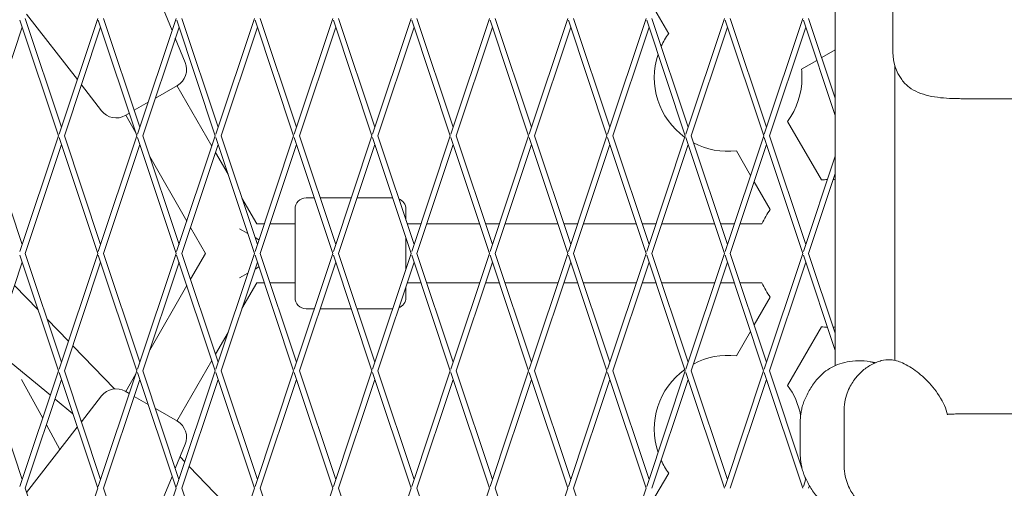
# Model space of a CAD drawing. Units: millimetres. Extents: x 9222 to 16698, y -3813 to 4637.
# Drawn here: x 13172 to 13439, y 1256 to 1383 of the extents above; entities that cross this region are included whole.
import ezdxf

# ---------------------------------------------------------------- set-up
doc = ezdxf.new("R2010")
doc.units = ezdxf.units.MM
doc.linetypes.add('STRICHPUNKT', pattern=[1, 0.5, -0.25, 0, -0.25])
doc.layers.add('SICHER-MIN', color=7, linetype='STRICHPUNKT')

# ---------------------------------------------------------------- blocks, each defined once
blk = doc.blocks.new('A$C7d90b304')
at = {"lineweight": 0}
for p, q in [((12731, 3425.35), (12730.99, 2810.9)), ((12551.43, 2901.72), (12540.61, 2928.17)), ((12746.61, 2913.71), (12746.61, 2895.71)), ((12512.04, 2906.1), (12525.77, 2888.38)), ((12685.89, 2900.82), (12682.15, 2907.3)), ((12520.69, 2873.14), (12510.24, 2904.49)), ((12521.48, 2875.51), (12511.66, 2904.96)), ((12531.29, 2904.96), (12520.84, 2873.62)), ((12531.45, 2904.49), (12541.9, 2873.14)), ((12532.88, 2904.96), (12542.69, 2875.51)), ((12542.06, 2873.62), (12552.51, 2904.96)), ((12552.67, 2904.49), (12563.11, 2873.14)), ((12554.09, 2904.96), (12563.9, 2875.51)), ((12563.27, 2873.62), (12573.72, 2904.96)), ((12573.88, 2904.49), (12584.33, 2873.14)), ((12575.3, 2904.96), (12585.12, 2875.51)), ((12584.48, 2873.61), (12594.93, 2904.96)), ((12605.54, 2873.14), (12595.09, 2904.49)), ((12606.33, 2875.51), (12596.51, 2904.96)), ((12605.7, 2873.61), (12616.15, 2904.96)), ((12616.31, 2904.49), (12626.75, 2873.14)), ((12617.73, 2904.96), (12627.54, 2875.51)), ((12626.91, 2873.61), (12637.36, 2904.96)), ((12637.52, 2904.48), (12647.97, 2873.14)), ((12638.94, 2904.96), (12648.76, 2875.51)), ((12648.12, 2873.61), (12658.57, 2904.96)), ((12669.18, 2873.14), (12658.73, 2904.48)), ((12669.97, 2875.51), (12660.15, 2904.96)), ((12669.34, 2873.61), (12679.79, 2904.96)), ((12679.94, 2904.48), (12690.39, 2873.14)), ((12681.37, 2904.96), (12691.18, 2875.51)), ((12690.55, 2873.61), (12701, 2904.96)), ((12701.16, 2904.48), (12711.61, 2873.14)), ((12702.58, 2904.96), (12712.4, 2875.51)), ((12711.76, 2873.61), (12722.21, 2904.96)), ((12722.37, 2904.48), (12730.99, 2878.62)), ((12723.79, 2904.96), (12730.99, 2883.37)), ((12501.05, 2873.14), (12510.87, 2902.59)), ((12532.08, 2902.59), (12522.27, 2873.14)), ((12543.48, 2873.14), (12553.3, 2902.59)), ((12564.69, 2873.14), (12574.51, 2902.59)), ((12585.91, 2873.14), (12595.72, 2902.59)), ((12607.12, 2873.14), (12616.94, 2902.59)), ((12628.33, 2873.14), (12638.15, 2902.59)), ((12649.55, 2873.14), (12659.36, 2902.59)), ((12670.76, 2873.14), (12680.58, 2902.59)), ((12691.97, 2873.14), (12701.79, 2902.59)), ((12713.19, 2873.14), (12723, 2902.58)), ((12554.98, 2893.03), (12552.3, 2899.59)), ((12727.33, 2894.35), (12730.99, 2896.46)), ((12721.86, 2891.19), (12726, 2893.58)), ((12747.11, 2892.21), (12747.11, 2812.32)), ((12526.87, 2886.95), (12532.3, 2879.94)), ((12552.85, 2886.81), (12546.89, 2883.37)), ((12562.19, 2870.36), (12552.73, 2886.74)), ((12544.93, 2882.24), (12541.17, 2880.07)), ((12774.55, 2883.21), (12766.5, 2883.21)), ((12774.55, 2883.21), (12776.37, 2883.21)), ((12539.85, 2879.3), (12538.76, 2878.67)), ((12541.62, 2873.99), (12538.87, 2878.74)), ((12727.24, 2861.19), (12718.07, 2877.07)), ((12510.87, 2843.69), (12501.05, 2873.14)), ((12520.69, 2873.14), (12510.24, 2841.8)), ((12531.29, 2841.32), (12520.84, 2872.67)), ((12532.08, 2843.69), (12522.27, 2873.14)), ((12531.45, 2841.8), (12541.9, 2873.14)), ((12542.06, 2872.67), (12552.51, 2841.32)), ((12543.48, 2873.14), (12553.3, 2843.69)), ((12552.66, 2841.8), (12563.11, 2873.14)), ((12563.27, 2872.67), (12573.72, 2841.32)), ((12564.69, 2873.14), (12574.51, 2843.69)), ((12573.88, 2841.8), (12584.33, 2873.14)), ((12584.48, 2872.67), (12594.93, 2841.32)), ((12585.91, 2873.14), (12595.72, 2843.69)), ((12595.09, 2841.79), (12605.54, 2873.14)), ((12616.15, 2841.32), (12605.7, 2872.67)), ((12616.94, 2843.69), (12607.12, 2873.14)), ((12616.3, 2841.79), (12626.75, 2873.14)), ((12626.91, 2872.66), (12637.36, 2841.32)), ((12628.33, 2873.14), (12638.15, 2843.69)), ((12637.52, 2841.79), (12647.97, 2873.14)), ((12648.12, 2872.66), (12658.57, 2841.32)), ((12649.55, 2873.14), (12659.36, 2843.69)), ((12658.73, 2841.79), (12669.18, 2873.14)), ((12679.78, 2841.32), (12669.34, 2872.66)), ((12680.58, 2843.69), (12670.76, 2873.14)), ((12679.94, 2841.79), (12690.39, 2873.14)), ((12690.55, 2872.66), (12701, 2841.32)), ((12691.97, 2873.14), (12701.79, 2843.69)), ((12701.16, 2841.79), (12711.61, 2873.14)), ((12711.76, 2872.66), (12722.21, 2841.32)), ((12713.19, 2873.14), (12723, 2843.69)), ((12521.48, 2870.77), (12511.66, 2841.32)), ((12532.87, 2841.32), (12542.69, 2870.77)), ((12554.09, 2841.32), (12563.9, 2870.77)), ((12575.3, 2841.32), (12585.12, 2870.77)), ((12596.51, 2841.32), (12606.33, 2870.77)), ((12617.73, 2841.32), (12627.54, 2870.77)), ((12638.94, 2841.32), (12648.76, 2870.77)), ((12660.15, 2841.32), (12669.97, 2870.77)), ((12681.37, 2841.32), (12691.18, 2870.77)), ((12702.58, 2841.32), (12712.4, 2870.77)), ((12708.04, 2862.45), (12704.22, 2869.07)), ((12555.42, 2850.08), (12545.36, 2867.51)), ((12566.57, 2862.77), (12563.19, 2868.63)), ((12722.37, 2841.79), (12730.99, 2867.65)), ((12723.79, 2841.32), (12730.99, 2862.91)), ((12713.39, 2853.19), (12709.05, 2860.71)), ((12574.33, 2849.32), (12570.31, 2856.29)), ((12589.93, 2856.32), (12587.72, 2856.32)), ((12599.93, 2856.32), (12591.51, 2856.32)), ((12611.15, 2856.32), (12601.51, 2856.32)), ((12584.72, 2829.32), (12584.72, 2853.32)), ((12614.72, 2853.32), (12614.72, 2850.35)), ((12560.48, 2841.32), (12556.43, 2848.34)), ((12571.92, 2846.71), (12569.72, 2847.99)), ((12576.39, 2849.32), (12574.33, 2849.32)), ((12584.72, 2849.32), (12577.97, 2849.32)), ((12618.81, 2849.32), (12615.06, 2849.32)), ((12634.69, 2849.32), (12620.39, 2849.32)), ((12640.03, 2849.32), (12636.27, 2849.32)), ((12655.91, 2849.32), (12641.61, 2849.32)), ((12661.24, 2849.32), (12657.49, 2849.32)), ((12677.12, 2849.32), (12662.82, 2849.32)), ((12682.45, 2849.32), (12678.7, 2849.32)), ((12698.33, 2849.32), (12684.03, 2849.32)), ((12703.67, 2849.32), (12699.91, 2849.32)), ((12711.15, 2849.32), (12705.25, 2849.32)), ((12574.94, 2844.97), (12573.88, 2845.58)), ((12614.72, 2845.61), (12614.72, 2837.03)), ((12520.69, 2809.5), (12510.24, 2840.85)), ((12521.48, 2811.87), (12511.66, 2841.32)), ((12520.84, 2809.98), (12531.29, 2841.32)), ((12541.9, 2809.5), (12531.45, 2840.85)), ((12542.69, 2811.87), (12532.87, 2841.32)), ((12542.06, 2809.98), (12552.51, 2841.32)), ((12552.66, 2840.85), (12563.11, 2809.5)), ((12554.09, 2841.32), (12563.9, 2811.87)), ((12556.43, 2834.3), (12560.48, 2841.32)), ((12563.27, 2809.98), (12573.72, 2841.32)), ((12573.88, 2840.85), (12584.32, 2809.5)), ((12575.3, 2841.32), (12585.12, 2811.87)), ((12584.48, 2809.98), (12594.93, 2841.32)), ((12595.09, 2840.85), (12605.54, 2809.5)), ((12596.51, 2841.32), (12606.33, 2811.87)), ((12605.7, 2809.97), (12616.15, 2841.32)), ((12626.75, 2809.5), (12616.3, 2840.85)), ((12627.54, 2811.87), (12617.73, 2841.32)), ((12626.91, 2809.97), (12637.36, 2841.32)), ((12637.52, 2840.84), (12647.96, 2809.5)), ((12638.94, 2841.32), (12648.75, 2811.87)), ((12648.12, 2809.97), (12658.57, 2841.32)), ((12658.73, 2840.84), (12669.18, 2809.5)), ((12660.15, 2841.32), (12669.97, 2811.87)), ((12669.34, 2809.97), (12679.78, 2841.32)), ((12690.39, 2809.5), (12679.94, 2840.84)), ((12691.18, 2811.87), (12681.37, 2841.32)), ((12690.55, 2809.97), (12701, 2841.32)), ((12701.16, 2840.84), (12711.6, 2809.5)), ((12702.58, 2841.32), (12712.39, 2811.87)), ((12711.76, 2809.97), (12722.21, 2841.32)), ((12722.37, 2840.84), (12730.99, 2814.98)), ((12723.79, 2841.32), (12730.99, 2819.73)), ((12510.87, 2838.95), (12501.05, 2809.5)), ((12522.27, 2809.5), (12532.08, 2838.95)), ((12543.48, 2809.5), (12553.3, 2838.95)), ((12564.69, 2809.5), (12574.51, 2838.95)), ((12574.94, 2837.67), (12573.88, 2837.06)), ((12585.91, 2809.5), (12595.72, 2838.95)), ((12607.12, 2809.5), (12616.94, 2838.95)), ((12628.33, 2809.5), (12638.15, 2838.95)), ((12649.55, 2809.5), (12659.36, 2838.95)), ((12670.76, 2809.5), (12680.58, 2838.95)), ((12691.97, 2809.5), (12701.79, 2838.95)), ((12713.19, 2809.5), (12723, 2838.95)), ((12571.92, 2835.93), (12569.72, 2834.65)), ((12515.19, 2825.98), (12508.77, 2832.64)), ((12545.36, 2815.13), (12555.42, 2832.57)), ((12570.31, 2826.35), (12574.33, 2833.32)), ((12576.39, 2833.32), (12574.33, 2833.32)), ((12584.72, 2833.32), (12577.97, 2833.32)), ((12614.72, 2832.29), (12614.72, 2829.32)), ((12618.81, 2833.32), (12615.06, 2833.32)), ((12634.69, 2833.32), (12620.39, 2833.32)), ((12640.03, 2833.32), (12636.27, 2833.32)), ((12655.9, 2833.32), (12641.61, 2833.32)), ((12661.24, 2833.32), (12657.49, 2833.32)), ((12677.12, 2833.32), (12662.82, 2833.32)), ((12682.45, 2833.32), (12678.7, 2833.32)), ((12698.33, 2833.32), (12684.03, 2833.32)), ((12703.66, 2833.32), (12699.91, 2833.32)), ((12711.15, 2833.32), (12705.25, 2833.32)), ((12709.04, 2821.92), (12713.39, 2829.44)), ((12589.93, 2826.32), (12587.72, 2826.32)), ((12599.93, 2826.32), (12591.51, 2826.32)), ((12611.15, 2826.32), (12601.51, 2826.32)), ((12523.36, 2817.52), (12517.61, 2823.47)), ((12718.07, 2805.56), (12727.24, 2821.44)), ((12563.19, 2814.02), (12566.57, 2819.87)), ((12704.22, 2813.56), (12708.04, 2820.19)), ((12535.8, 2804.62), (12524.53, 2816.3)), ((12518.48, 2802.88), (12507.85, 2811.64)), ((12552.73, 2795.9), (12562.19, 2812.28)), ((12510.87, 2780.05), (12501.05, 2809.5)), ((12510.24, 2778.16), (12520.69, 2809.5)), ((12531.29, 2777.68), (12520.84, 2809.03)), ((12532.08, 2780.05), (12522.27, 2809.5)), ((12531.45, 2778.16), (12541.9, 2809.5)), ((12538.87, 2803.9), (12541.61, 2808.65)), ((12552.5, 2777.68), (12542.06, 2809.03)), ((12553.29, 2780.05), (12543.48, 2809.5)), ((12552.66, 2778.16), (12563.11, 2809.5)), ((12563.27, 2809.03), (12573.72, 2777.68)), ((12564.69, 2809.5), (12574.51, 2780.05)), ((12573.88, 2778.16), (12584.32, 2809.5)), ((12584.48, 2809.03), (12594.93, 2777.68)), ((12585.91, 2809.5), (12595.72, 2780.05)), ((12595.09, 2778.16), (12605.54, 2809.5)), ((12605.7, 2809.03), (12616.14, 2777.68)), ((12607.12, 2809.5), (12616.93, 2780.05)), ((12616.3, 2778.15), (12626.75, 2809.5)), ((12637.36, 2777.68), (12626.91, 2809.03)), ((12638.15, 2780.05), (12628.33, 2809.5)), ((12637.52, 2778.15), (12647.96, 2809.5)), ((12648.12, 2809.02), (12658.57, 2777.68)), ((12649.55, 2809.5), (12659.36, 2780.05)), ((12658.73, 2778.15), (12669.18, 2809.5)), ((12669.34, 2809.02), (12679.78, 2777.68)), ((12670.76, 2809.5), (12680.57, 2780.05)), ((12679.94, 2778.15), (12690.39, 2809.5)), ((12701, 2777.68), (12690.55, 2809.02)), ((12701.79, 2780.05), (12691.97, 2809.5)), ((12701.15, 2778.15), (12711.6, 2809.5)), ((12711.76, 2809.02), (12722.21, 2777.68)), ((12713.19, 2809.5), (12722.05, 2782.9)), ((12510.69, 2807.16), (12516.42, 2796.69)), ((12511.66, 2777.68), (12521.48, 2807.13)), ((12532.87, 2777.68), (12542.69, 2807.13)), ((12554.09, 2777.68), (12563.9, 2807.13)), ((12575.3, 2777.68), (12585.12, 2807.13)), ((12596.51, 2777.68), (12606.33, 2807.13)), ((12617.72, 2777.68), (12627.54, 2807.13)), ((12638.94, 2777.68), (12648.75, 2807.13)), ((12660.15, 2777.68), (12669.97, 2807.13)), ((12681.36, 2777.68), (12691.18, 2807.13)), ((12702.58, 2777.68), (12712.39, 2807.13)), ((12526.87, 2795.69), (12532.3, 2802.7)), ((12539.84, 2803.34), (12538.76, 2803.97)), ((12544.93, 2800.4), (12541.17, 2802.58)), ((12524.56, 2797.88), (12519.72, 2801.86)), ((12552.85, 2795.83), (12546.89, 2799.27)), ((12733.41, 2798.94), (12733.41, 2783.7)), ((12766.5, 2797.85), (12774.54, 2797.85)), ((12776.37, 2797.85), (12774.54, 2797.85)), ((12512.04, 2776.55), (12525.76, 2794.26)), ((12517.4, 2794.9), (12521.06, 2788.19)), ((12527.01, 2795.86), (12526.74, 2796.08)), ((12721.51, 2795.56), (12721.51, 2787.07)), ((12554.97, 2789.61), (12552.29, 2783.06)), ((12554.89, 2784.84), (12553.58, 2786.19)), ((12570.66, 2768.49), (12556.06, 2783.62)), ((12551.42, 2780.92), (12540.61, 2754.47)), ((12682.15, 2775.33), (12685.89, 2781.81)), ((12722.6, 2781.26), (12723, 2780.05)), ((12722.37, 2778.15), (12723.05, 2780.21)), ((12723.79, 2777.68), (12724.02, 2778.35)), ((12521.47, 2748.23), (12511.66, 2777.68)), ((12520.84, 2746.34), (12531.29, 2777.68)), ((12542.69, 2748.23), (12532.87, 2777.68)), ((12542.05, 2746.34), (12552.5, 2777.68)), ((12563.9, 2748.23), (12554.09, 2777.68)), ((12563.27, 2746.34), (12573.72, 2777.68)), ((12575.3, 2777.68), (12585.11, 2748.23)), ((12584.48, 2746.34), (12594.93, 2777.68)), ((12596.51, 2777.68), (12606.33, 2748.23)), ((12605.69, 2746.33), (12616.14, 2777.68)), ((12617.72, 2777.68), (12627.54, 2748.23)), ((12626.91, 2746.33), (12637.36, 2777.68)), ((12648.75, 2748.23), (12638.94, 2777.68)), ((12648.12, 2746.33), (12658.57, 2777.68)), ((12660.15, 2777.68), (12669.97, 2748.23)), ((12669.33, 2746.33), (12679.78, 2777.68))]:
    blk.add_line(p, q, dxfattribs=at)
for centre, radius, start, end in [((12701.98, 2888.95), 20, 143.5767, 154.878), ((12759.11, 2895.71), 12.5, 179.9985, 215.9184), ((12550.35, 2891.14), 5, 299.9985, 22.2334), ((12701.98, 2888.95), 20, 161.5356, 234.1242), ((12701.98, 2888.95), 20, 0, 6.4204), ((12701.98, 2888.95), 20, 323.5767, 0), ((12536.26, 2883), 5, 217.7637, 299.9985), ((12701.98, 2888.95), 20, 241.989, 276.4204), ((12729.48, 2841.32), 20, 91.7328, 96.4204), ((12729.48, 2841.32), 20, 85.6711, 87.2156), ((12587.72, 2853.32), 3, 89.9985, 179.9985), ((12611.72, 2853.32), 3, 359.9985, 68.9547), ((12729.48, 2841.32), 20, 143.5767, 156.4204), ((12729.48, 2841.32), 20, 203.5767, 216.4204), ((12587.72, 2829.32), 3, 179.9985, 269.9985), ((12611.72, 2829.32), 3, 291.0432, 359.9985), ((12729.48, 2841.32), 20, 263.5767, 268.2641), ((12729.48, 2841.32), 20, 272.7813, 274.326), ((12701.98, 2793.69), 20, 83.5767, 118.0078), ((12701.98, 2793.69), 20, 125.8731, 198.4617), ((12701.98, 2793.69), 20, 10.8971, 36.4204), ((12536.26, 2799.64), 5, 59.9985, 142.2334), ((12550.35, 2791.5), 5, 337.7637, 59.9985), ((12701.98, 2793.69), 20, 205.1194, 216.4204)]:
    blk.add_arc(centre, radius, start, end, dxfattribs=at)
for points, knots in [([(12748.98, 2888.37), (12749.27, 2887.98), (12749.59, 2887.61), (12750.26, 2886.93), (12750.62, 2886.61), (12751.76, 2885.76), (12752.59, 2885.29), (12754.38, 2884.53), (12755.33, 2884.23), (12757.33, 2883.77), (12758.38, 2883.6), (12760.56, 2883.36), (12761.68, 2883.3), (12762.81, 2883.26)], [0, 0, 0, 0, 1.765633, 1.765633, 3.531267, 3.531267, 7.062534, 7.062534, 10.5938, 10.5938, 14.125067, 14.125067, 17.656334, 17.656334, 17.656334, 17.656334]), ([(12766.5, 2883.21), (12766.25, 2883.21), (12766, 2883.21), (12765.51, 2883.21), (12765.26, 2883.21), (12764.76, 2883.22), (12764.52, 2883.22), (12764.03, 2883.23), (12763.78, 2883.23), (12763.29, 2883.24), (12763.05, 2883.25), (12762.81, 2883.26)], [-3.782853, -3.782853, -3.782853, -3.782853, -3.026283, -3.026283, -2.269712, -2.269712, -1.513141, -1.513141, -0.756571, -0.756571, 0, 0, 0, 0]), ([(12780.41, 2883.21), (12780.39, 2883.21), (12780.37, 2883.21), (12779.71, 2883.21), (12779.07, 2883.21), (12777.75, 2883.21), (12777.09, 2883.21), (12776.41, 2883.21), (12776.39, 2883.21), (12776.37, 2883.21)], [-0.05794, -0.05794, -0.05794, -0.05794, 0, 0, 2.051717, 2.051717, 4.103435, 4.103435, 4.161375, 4.161375, 4.161375, 4.161375]), ([(12740.45, 2811.95), (12739.36, 2812.15), (12738.26, 2812.24), (12736.17, 2812.21), (12735.18, 2812.1), (12733.31, 2811.73), (12732.44, 2811.48), (12730.84, 2810.86), (12730.11, 2810.51), (12728.77, 2809.71), (12728.16, 2809.27), (12727.6, 2808.76)], [0, 0, 0, 0, 2.830846, 2.830846, 5.661692, 5.661692, 8.492538, 8.492538, 11.323384, 11.323384, 14.154229, 14.154229, 14.154229, 14.154229]), ([(12743.46, 2812.26), (12743.01, 2812.12), (12742.55, 2811.97), (12741.63, 2811.59), (12741.17, 2811.37), (12740.27, 2810.88), (12739.82, 2810.6), (12738.97, 2810), (12738.56, 2809.67), (12737.79, 2808.98), (12737.43, 2808.62), (12737.1, 2808.25)], [20.714533, 20.714533, 20.714533, 20.714533, 21.109677, 21.109677, 21.504822, 21.504822, 21.899967, 21.899967, 22.295112, 22.295112, 22.690257, 22.690257, 22.690257, 22.690257]), ([(12741.84, 2811.69), (12741.74, 2811.71), (12741.65, 2811.72), (12741.47, 2811.76), (12741.37, 2811.78), (12741.19, 2811.81), (12741.09, 2811.83), (12740.91, 2811.86), (12740.82, 2811.88), (12740.63, 2811.91), (12740.54, 2811.93), (12740.45, 2811.95)], [11.816636, 11.816636, 11.816636, 11.816636, 12.106576, 12.106576, 12.396516, 12.396516, 12.686455, 12.686455, 12.976395, 12.976395, 13.266334, 13.266334, 13.266334, 13.266334]), ([(12743.46, 2812.26), (12744.32, 2812.5), (12745.16, 2812.55), (12747.1, 2812.4), (12748.15, 2812.08), (12750.54, 2811.05), (12751.84, 2810.24), (12754.44, 2808.22), (12755.73, 2807.02), (12758.16, 2804.24), (12759.33, 2802.65), (12760.65, 2799.93), (12760.98, 2799.12), (12761.31, 2798), (12761.37, 2797.78), (12761.42, 2797.55)], [-26.336209, -26.336209, -26.336209, -26.336209, -23.780668, -23.780668, -19.910364, -19.910364, -14.643122, -14.643122, -9.37588, -9.37588, -4.108638, -4.108638, -2.108557, -2.108557, -1.629366, -1.629366, -1.629366, -1.629366]), ([(12727.6, 2808.76), (12727.1, 2808.31), (12726.66, 2807.85), (12725.83, 2806.92), (12725.46, 2806.44), (12724.77, 2805.49), (12724.45, 2805.01), (12723.87, 2804.03), (12723.6, 2803.54), (12723.1, 2802.54), (12722.87, 2802.04), (12722.66, 2801.54)], [55.081806, 55.081806, 55.081806, 55.081806, 56.026993, 56.026993, 56.972181, 56.972181, 57.917368, 57.917368, 58.862556, 58.862556, 59.807743, 59.807743, 59.807743, 59.807743]), ([(12733.41, 2798.94), (12733.41, 2799.91), (12733.52, 2800.83), (12733.87, 2802.51), (12734.12, 2803.26), (12734.66, 2804.61), (12734.96, 2805.2), (12735.57, 2806.25), (12735.88, 2806.71), (12736.5, 2807.54), (12736.8, 2807.91), (12737.1, 2808.25)], [76.49131, 76.49131, 76.49131, 76.49131, 77.342872, 77.342872, 78.194434, 78.194434, 79.045996, 79.045996, 79.897558, 79.897558, 80.74912, 80.74912, 80.74912, 80.74912]), ([(12722.66, 2801.54), (12722.46, 2801.05), (12722.3, 2800.58), (12722.03, 2799.67), (12721.92, 2799.24), (12721.75, 2798.41), (12721.69, 2798.01), (12721.59, 2797.25), (12721.56, 2796.89), (12721.52, 2796.2), (12721.51, 2795.87), (12721.51, 2795.56)], [11.156508, 11.156508, 11.156508, 11.156508, 11.483234, 11.483234, 11.809961, 11.809961, 12.136687, 12.136687, 12.463414, 12.463414, 12.79014, 12.79014, 12.79014, 12.79014]), ([(12762.8, 2797.8), (12763.05, 2797.8), (12763.29, 2797.81), (12763.78, 2797.82), (12764.02, 2797.83), (12764.51, 2797.84), (12764.76, 2797.84), (12765.26, 2797.84), (12765.5, 2797.84), (12766, 2797.85), (12766.25, 2797.85), (12766.5, 2797.85)], [-3.782853, -3.782853, -3.782853, -3.782853, -3.026283, -3.026283, -2.269712, -2.269712, -1.513141, -1.513141, -0.756571, -0.756571, 0, 0, 0, 0]), ([(12776.37, 2797.85), (12776.39, 2797.85), (12776.41, 2797.85), (12777.09, 2797.85), (12777.75, 2797.85), (12779.06, 2797.85), (12779.71, 2797.85), (12780.37, 2797.85), (12780.39, 2797.85), (12780.41, 2797.85)], [-0.05794, -0.05794, -0.05794, -0.05794, 0, 0, 2.051717, 2.051717, 4.103435, 4.103435, 4.161375, 4.161375, 4.161375, 4.161375]), ([(12378.92, 2793.31), (12398.11, 2737.66), (12418.76, 2683.92), (12463.45, 2579.03), (12487.57, 2528), (12538.67, 2430.24), (12565.65, 2383.52), (12622.35, 2294.5), (12652.07, 2252.21), (12703.61, 2185.75), (12724.69, 2160.29), (12746.32, 2135.84)], [4.4083277, 4.4083277, 4.4083277, 4.4083277, 4.4638161, 4.4638161, 4.520735, 4.520735, 4.5776539, 4.5776539, 4.6345728, 4.6345728, 4.6721825, 4.6721825, 4.6721825, 4.6721825]), ([(12378.92, 2793.31), (12398.11, 2737.66), (12418.76, 2683.92), (12463.45, 2579.03), (12487.57, 2528), (12538.67, 2430.24), (12565.65, 2383.52), (12622.35, 2294.5), (12652.07, 2252.21), (12703.61, 2185.75), (12724.69, 2160.29), (12746.32, 2135.84)], [4.4083277, 4.4083277, 4.4083277, 4.4083277, 4.4638161, 4.4638161, 4.520735, 4.520735, 4.5776539, 4.5776539, 4.6345728, 4.6345728, 4.6721825, 4.6721825, 4.6721825, 4.6721825]), ([(12721.51, 2787.07), (12721.51, 2786.76), (12721.52, 2786.43), (12721.56, 2785.74), (12721.59, 2785.38), (12721.69, 2784.62), (12721.75, 2784.23), (12721.92, 2783.4), (12722.03, 2782.96), (12722.3, 2782.06), (12722.46, 2781.59), (12722.66, 2781.1)], [4.614815, 4.614815, 4.614815, 4.614815, 4.941524, 4.941524, 5.268233, 5.268233, 5.594943, 5.594943, 5.921652, 5.921652, 6.248361, 6.248361, 6.248361, 6.248361]), ([(12733.41, 2783.7), (12733.41, 2782.73), (12733.52, 2781.8), (12733.87, 2780.13), (12734.11, 2779.37), (12734.66, 2778.03), (12734.95, 2777.44), (12735.56, 2776.39), (12735.88, 2775.92), (12736.49, 2775.09), (12736.8, 2774.72), (12737.1, 2774.38)], [165.51933, 165.51933, 165.51933, 165.51933, 166.372349, 166.372349, 167.225367, 167.225367, 168.078386, 168.078386, 168.931405, 168.931405, 169.784424, 169.784424, 169.784424, 169.784424]), ([(12727.59, 2773.87), (12727.1, 2774.32), (12726.66, 2774.78), (12725.83, 2775.72), (12725.46, 2776.19), (12724.77, 2777.15), (12724.45, 2777.63), (12723.87, 2778.6), (12723.6, 2779.09), (12723.1, 2780.09), (12722.87, 2780.59), (12722.66, 2781.1)], [54.998997, 54.998997, 54.998997, 54.998997, 55.944072, 55.944072, 56.889146, 56.889146, 57.83422, 57.83422, 58.779294, 58.779294, 59.724368, 59.724368, 59.724368, 59.724368])]:
    blk.add_open_spline(points, degree=3, knots=knots, dxfattribs=at)
for points in [[(12741.87, 2811.68), (12741.86, 2811.69), (12741.85, 2811.69), (12741.84, 2811.69)], [(12762.8, 2797.8), (12762.33, 2797.78), (12761.85, 2797.76), (12761.38, 2797.73)]]:
    blk.add_open_spline(points, degree=3, dxfattribs=at)

msp = doc.modelspace()

# ---------------------------------------------------------------- linework, layer by layer
at = {"layer": 'SICHER-MIN'}
msp.add_lwpolyline([(16293.645, 966.797, -0.9491729), (11639.142, -1380.541), (10431.593, 732.234, -0.8193903), (14289.114, 4095.971, -0.2388369), (15900.958, 3381.003, -0.4804587)], format="xyb", close=True, dxfattribs=at)

# ---------------------------------------------------------------- block references
msp.add_blockref('A$C7d90b304', (662.121, -1521.744))

doc.saveas('drawing.dxf')
